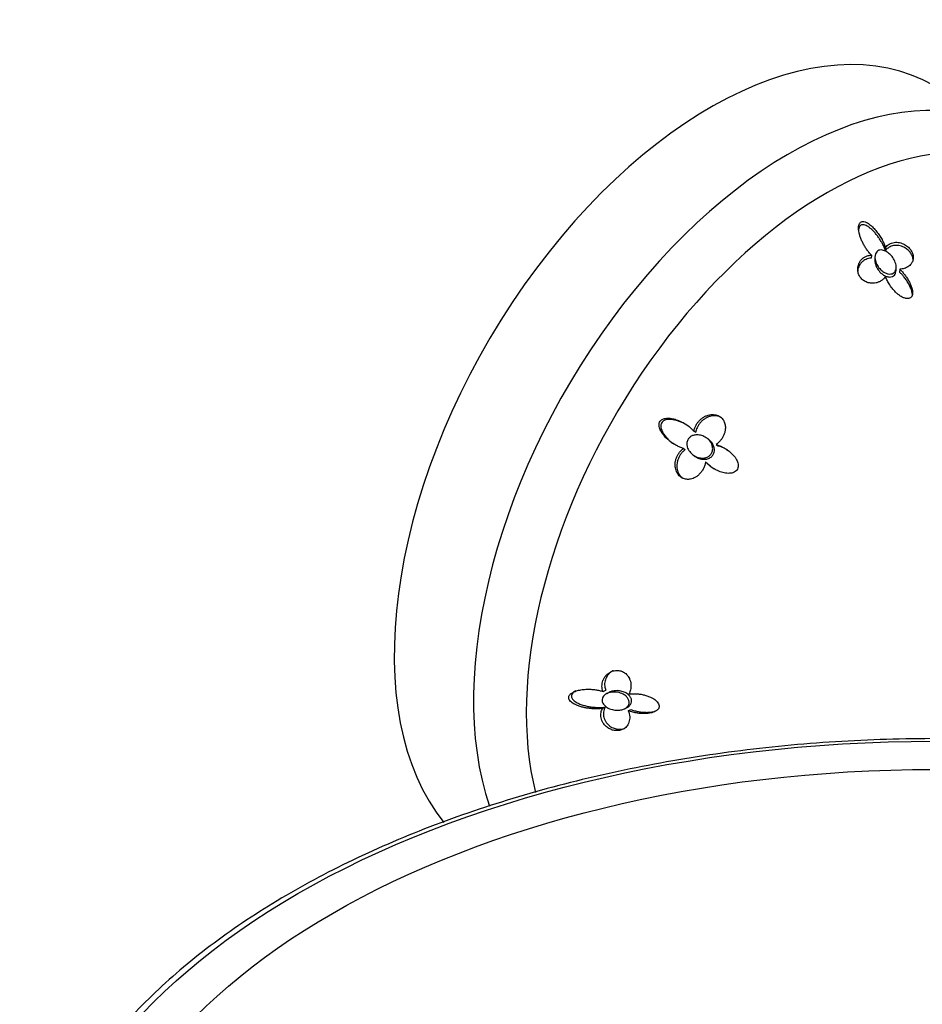
# Model space of a CAD drawing. Units: inches. Extents: x -548 to -30, y -10 to 320.
# Drawn here: x -250 to -187, y 91 to 159 of the extents above; entities that cross this region are included whole.
import ezdxf

# ---------------------------------------------------------------- set-up
doc = ezdxf.new("R2010")
doc.units = ezdxf.units.IN
for name, color, linetype in [('033027', 7, 'Continuous'), ('405006', 7, 'Continuous'), ('Default', 7, 'Continuous')]:
    doc.layers.add(name, color=color, linetype=linetype)

# ---------------------------------------------------------------- blocks, each defined once
blk = doc.blocks.new('SE3')
at = {"layer": '033027', "color": 7, "linetype": 'Continuous', "ltscale": 25.4}
for major_axis in [(-62.448, 0), (59.072, 0)]:
    blk.add_ellipse((-186.627, 72.756), major_axis=major_axis, ratio=0.57735, dxfattribs=at)
blk.add_open_spline([(-131.857, 53.199), (-131.283, 53.784), (-130.255, 54.84), (-128.734, 56.685), (-127.366, 58.604), (-126.177, 60.58), (-125.183, 62.588), (-124.383, 64.627), (-123.781, 66.687), (-123.377, 68.762), (-123.173, 70.845), (-123.168, 72.93), (-123.362, 75.009), (-123.753, 77.078), (-124.342, 79.13), (-125.125, 81.16), (-126.102, 83.16), (-127.269, 85.126), (-128.623, 87.051), (-130.16, 88.928), (-131.876, 90.751), (-133.765, 92.515), (-135.821, 94.214), (-138.036, 95.841), (-140.404, 97.393), (-142.917, 98.863), (-145.567, 100.248), (-148.344, 101.544), (-151.241, 102.746), (-154.249, 103.851), (-157.357, 104.856), (-160.555, 105.757), (-163.835, 106.553), (-167.186, 107.241), (-170.597, 107.818), (-174.058, 108.283), (-177.558, 108.635), (-181.086, 108.873), (-184.631, 108.995), (-188.183, 109.003), (-191.729, 108.894), (-195.26, 108.671), (-198.764, 108.333), (-202.23, 107.882), (-205.647, 107.318), (-209.006, 106.644), (-212.295, 105.862), (-215.504, 104.974), (-218.624, 103.982), (-221.644, 102.889), (-224.555, 101.699), (-227.349, 100.414), (-230.015, 99.04), (-232.547, 97.579), (-234.935, 96.036), (-237.172, 94.416), (-239.251, 92.723), (-241.164, 90.962), (-242.906, 89.14), (-244.47, 87.261), (-245.85, 85.333), (-247.043, 83.361), (-248.044, 81.353), (-248.849, 79.316), (-249.458, 77.256), (-249.867, 75.181), (-250.078, 73.098), (-250.089, 71.014), (-249.901, 68.934), (-249.515, 66.864), (-248.933, 64.812), (-248.155, 62.782), (-247.185, 60.78), (-246.024, 58.814), (-244.673, 56.885), (-243.148, 55.018), (-241.55, 53.299), (-240.509, 52.342), (-239.975, 51.854)], degree=3, knots=[0, 0, 0, 0, 0.011711, 0.024985, 0.038242, 0.051477, 0.064685, 0.077863, 0.091007, 0.104121, 0.117209, 0.13028, 0.143346, 0.156414, 0.169496, 0.1826, 0.195734, 0.208899, 0.222093, 0.235315, 0.248559, 0.26182, 0.275093, 0.288374, 0.301659, 0.314947, 0.328234, 0.34152, 0.354803, 0.368084, 0.381362, 0.394637, 0.40791, 0.42118, 0.434448, 0.447715, 0.46098, 0.474244, 0.487507, 0.50077, 0.514033, 0.527297, 0.540561, 0.553827, 0.567094, 0.580362, 0.593634, 0.606907, 0.620184, 0.633464, 0.646747, 0.660034, 0.673324, 0.686618, 0.699913, 0.71321, 0.726506, 0.739799, 0.753084, 0.766358, 0.779616, 0.792852, 0.806061, 0.819239, 0.832385, 0.845499, 0.858588, 0.871659, 0.884725, 0.897793, 0.910874, 0.923978, 0.937111, 0.950275, 0.963468, 0.976689, 0.989932, 1, 1, 1, 1], dxfattribs=at)
at = {"layer": '405006', "color": 7, "linetype": 'Continuous', "ltscale": 25.4}
for p, q in [((-190.017, 143.07), (-190.026, 142.856)), ((-191.001, 142.541), (-191.01, 142.326)), ((-190.755, 142.434), (-190.764, 142.218)), ((-189.293, 141.471), (-189.284, 141.682)), ((-189.039, 141.567), (-189.047, 141.359)), ((-203.313, 130.335), (-203.191, 130.25)), ((-202.336, 129.784), (-202.455, 129.867)), ((-204.036, 129.133), (-203.914, 129.049)), ((-201.774, 129.391), (-201.656, 129.31)), ((-203.345, 128.658), (-203.225, 128.575)), ((-202.505, 128.198), (-202.387, 128.117)), ((-209.617, 112.262), (-209.436, 112.357)), ((-209.187, 112.206), (-209.366, 112.112)), ((-209.651, 111.09), (-209.47, 111.184)), ((-208.113, 111.074), (-207.939, 111.165)), ((-207.871, 110.92), (-207.696, 111.011))]:
    blk.add_line(p, q, dxfattribs=at)
for centre, major_axis, start_param, end_param in [((-202.183, 127.462), (-15.5, -26.847), 3.141593, 6.066224), ((-196.683, 124.286), (15.5, 26.847), 0, 2.676425), ((-194.12, 122.807), (-14.722, -25.499), 2.379886, 5.745198)]:
    blk.add_ellipse(centre, major_axis=major_axis, ratio=0.57735, start_param=start_param, end_param=end_param, dxfattribs=at)
for points, knots in [([(-191.001, 142.541), (-191.063, 142.603), (-191.121, 142.669), (-191.177, 142.737), (-191.233, 142.804), (-191.286, 142.875), (-191.336, 142.946), (-191.386, 143.018), (-191.433, 143.092), (-191.478, 143.167), (-191.523, 143.242), (-191.564, 143.319), (-191.603, 143.396), (-191.642, 143.474), (-191.678, 143.553), (-191.711, 143.633), (-191.743, 143.712), (-191.773, 143.793), (-191.798, 143.875), (-191.823, 143.956), (-191.845, 144.039), (-191.861, 144.121), (-191.873, 144.183), (-191.883, 144.246), (-191.888, 144.308), (-191.896, 144.407), (-191.895, 144.505), (-191.876, 144.596), (-191.866, 144.645), (-191.849, 144.693), (-191.826, 144.734), (-191.806, 144.768), (-191.781, 144.799), (-191.75, 144.822), (-191.72, 144.845), (-191.683, 144.861), (-191.644, 144.868), (-191.609, 144.875), (-191.572, 144.875), (-191.534, 144.87), (-191.474, 144.861), (-191.412, 144.84), (-191.352, 144.812), (-191.301, 144.788), (-191.251, 144.758), (-191.202, 144.725), (-191.154, 144.693), (-191.107, 144.657), (-191.061, 144.619), (-190.975, 144.547), (-190.893, 144.467), (-190.815, 144.383), (-190.738, 144.299), (-190.665, 144.211), (-190.595, 144.12), (-190.526, 144.029), (-190.46, 143.935), (-190.399, 143.839), (-190.337, 143.742), (-190.28, 143.644), (-190.227, 143.544), (-190.186, 143.467), (-190.148, 143.389), (-190.113, 143.31), (-190.078, 143.231), (-190.045, 143.151), (-190.017, 143.07)], [0, 0, 0, 0, 0.048488, 0.048488, 0.048488, 0.096943, 0.096943, 0.096943, 0.145384, 0.145384, 0.145384, 0.193821, 0.193821, 0.193821, 0.242264, 0.242264, 0.242264, 0.290725, 0.290725, 0.290725, 0.33923, 0.33923, 0.33923, 0.376098, 0.376098, 0.376098, 0.434676, 0.434676, 0.434676, 0.466497, 0.466497, 0.466497, 0.493022, 0.493022, 0.493022, 0.519748, 0.519748, 0.519748, 0.543864, 0.543864, 0.543864, 0.583008, 0.583008, 0.583008, 0.616523, 0.616523, 0.616523, 0.649927, 0.649927, 0.649927, 0.713249, 0.713249, 0.713249, 0.776397, 0.776397, 0.776397, 0.839491, 0.839491, 0.839491, 0.902578, 0.902578, 0.902578, 0.951055, 0.951055, 0.951055, 1, 1, 1, 1]), ([(-190.026, 142.856), (-190.054, 142.935), (-190.086, 143.015), (-190.121, 143.093), (-190.156, 143.171), (-190.194, 143.249), (-190.235, 143.326), (-190.275, 143.402), (-190.319, 143.478), (-190.365, 143.552), (-190.411, 143.627), (-190.459, 143.7), (-190.51, 143.771), (-190.56, 143.843), (-190.613, 143.913), (-190.668, 143.981), (-190.723, 144.05), (-190.781, 144.116), (-190.841, 144.179), (-190.901, 144.243), (-190.964, 144.304), (-191.029, 144.361), (-191.077, 144.402), (-191.126, 144.442), (-191.177, 144.478), (-191.256, 144.534), (-191.341, 144.584), (-191.428, 144.615), (-191.476, 144.633), (-191.526, 144.645), (-191.574, 144.648), (-191.614, 144.65), (-191.654, 144.645), (-191.69, 144.633), (-191.726, 144.621), (-191.759, 144.6), (-191.786, 144.573), (-191.811, 144.549), (-191.831, 144.518), (-191.847, 144.485), (-191.874, 144.43), (-191.889, 144.367), (-191.896, 144.302), (-191.899, 144.28), (-191.9, 144.258), (-191.901, 144.236)], [0, 0, 0, 0, 0.0486152, 0.0486152, 0.0486152, 0.0972006, 0.0972006, 0.0972006, 0.1457731, 0.1457731, 0.1457731, 0.1943432, 0.1943432, 0.1943432, 0.2429203, 0.2429203, 0.2429203, 0.2915187, 0.2915187, 0.2915187, 0.3401686, 0.3401686, 0.3401686, 0.375769, 0.375769, 0.375769, 0.4320939, 0.4320939, 0.4320939, 0.4633265, 0.4633265, 0.4633265, 0.4895197, 0.4895197, 0.4895197, 0.5158701, 0.5158701, 0.5158701, 0.5402147, 0.5402147, 0.5402147, 0.5807445, 0.5807445, 0.5807445, 0.594447, 0.594447, 0.594447, 0.594447]), ([(-190.756, 142.406), (-190.756, 142.483), (-190.745, 142.558), (-190.721, 142.625), (-190.701, 142.682), (-190.671, 142.734), (-190.632, 142.777), (-190.593, 142.82), (-190.544, 142.853), (-190.49, 142.874), (-190.441, 142.892), (-190.386, 142.901), (-190.33, 142.9), (-190.272, 142.9), (-190.212, 142.889), (-190.153, 142.871), (-190.068, 142.844), (-189.984, 142.802), (-189.905, 142.75), (-189.807, 142.684), (-189.714, 142.601), (-189.634, 142.511), (-189.552, 142.419), (-189.481, 142.316), (-189.424, 142.21), (-189.363, 142.094), (-189.318, 141.971), (-189.297, 141.85), (-189.282, 141.766), (-189.28, 141.68), (-189.292, 141.602), (-189.303, 141.536), (-189.324, 141.474), (-189.357, 141.421), (-189.39, 141.367), (-189.435, 141.322), (-189.49, 141.289), (-189.538, 141.261), (-189.594, 141.242), (-189.654, 141.234), (-189.712, 141.226), (-189.775, 141.228), (-189.837, 141.24), (-189.905, 141.252), (-189.974, 141.275), (-190.039, 141.306), (-190.116, 141.342), (-190.19, 141.389), (-190.258, 141.444), (-190.339, 141.509), (-190.413, 141.585), (-190.477, 141.667), (-190.553, 141.763), (-190.616, 141.87), (-190.663, 141.98), (-190.713, 142.1), (-190.746, 142.226), (-190.754, 142.347), (-190.755, 142.367), (-190.756, 142.387), (-190.756, 142.406)], [0, 0, 0, 0, 0.048017, 0.048017, 0.048017, 0.088635, 0.088635, 0.088635, 0.129547, 0.129547, 0.129547, 0.166172, 0.166172, 0.166172, 0.203948, 0.203948, 0.203948, 0.258354, 0.258354, 0.258354, 0.326923, 0.326923, 0.326923, 0.396193, 0.396193, 0.396193, 0.471817, 0.471817, 0.471817, 0.52497, 0.52497, 0.52497, 0.569554, 0.569554, 0.569554, 0.614475, 0.614475, 0.614475, 0.654363, 0.654363, 0.654363, 0.69329, 0.69329, 0.69329, 0.735575, 0.735575, 0.735575, 0.784656, 0.784656, 0.784656, 0.843329, 0.843329, 0.843329, 0.912491, 0.912491, 0.912491, 0.987908, 0.987908, 0.987908, 1, 1, 1, 1]), ([(-188.107, 142.136), (-188.105, 142.196), (-188.11, 142.259), (-188.123, 142.321), (-188.131, 142.366), (-188.144, 142.41), (-188.16, 142.454), (-188.19, 142.533), (-188.231, 142.612), (-188.282, 142.685), (-188.332, 142.758), (-188.393, 142.826), (-188.458, 142.885), (-188.53, 142.951), (-188.609, 143.007), (-188.689, 143.053), (-188.736, 143.08), (-188.784, 143.103), (-188.832, 143.123), (-188.894, 143.149), (-188.956, 143.169), (-189.018, 143.184), (-189.08, 143.199), (-189.142, 143.209), (-189.202, 143.214), (-189.263, 143.218), (-189.323, 143.218), (-189.381, 143.212), (-189.44, 143.207), (-189.497, 143.197), (-189.551, 143.182), (-189.606, 143.167), (-189.659, 143.147), (-189.709, 143.122), (-189.759, 143.098), (-189.807, 143.069), (-189.851, 143.035), (-189.918, 142.985), (-189.977, 142.925), (-190.026, 142.856)], [0.365036, 0.365036, 0.365036, 0.365036, 0.4106731, 0.4106731, 0.4106731, 0.4422608, 0.4422608, 0.4422608, 0.4993188, 0.4993188, 0.4993188, 0.5566736, 0.5566736, 0.5566736, 0.6192685, 0.6192685, 0.6192685, 0.6553604, 0.6553604, 0.6553604, 0.7013449, 0.7013449, 0.7013449, 0.7472893, 0.7472893, 0.7472893, 0.793211, 0.793211, 0.793211, 0.8391223, 0.8391223, 0.8391223, 0.8850328, 0.8850328, 0.8850328, 0.9309508, 0.9309508, 0.9309508, 1, 1, 1, 1]), ([(-190.017, 143.07), (-189.983, 143.118), (-189.944, 143.162), (-189.902, 143.201), (-189.859, 143.24), (-189.813, 143.274), (-189.763, 143.304), (-189.713, 143.333), (-189.66, 143.358), (-189.605, 143.377), (-189.55, 143.397), (-189.492, 143.411), (-189.433, 143.42), (-189.373, 143.429), (-189.312, 143.433), (-189.25, 143.431), (-189.187, 143.43), (-189.124, 143.422), (-189.06, 143.41), (-188.998, 143.397), (-188.936, 143.38), (-188.874, 143.357), (-188.818, 143.336), (-188.762, 143.311), (-188.707, 143.281), (-188.658, 143.255), (-188.609, 143.224), (-188.562, 143.19), (-188.476, 143.127), (-188.394, 143.05), (-188.325, 142.966), (-188.292, 142.925), (-188.262, 142.883), (-188.236, 142.839), (-188.19, 142.763), (-188.154, 142.682), (-188.131, 142.602), (-188.108, 142.522), (-188.098, 142.441), (-188.098, 142.365), (-188.099, 142.284), (-188.113, 142.207), (-188.137, 142.136), (-188.151, 142.095), (-188.169, 142.056), (-188.19, 142.019), (-188.218, 141.969), (-188.251, 141.922), (-188.289, 141.88), (-188.327, 141.838), (-188.369, 141.8), (-188.415, 141.766), (-188.461, 141.732), (-188.511, 141.702), (-188.563, 141.676), (-188.616, 141.651), (-188.671, 141.629), (-188.729, 141.612), (-188.826, 141.584), (-188.931, 141.568), (-189.039, 141.567)], [0, 0, 0, 0, 0.047658, 0.047658, 0.047658, 0.095288, 0.095288, 0.095288, 0.142903, 0.142903, 0.142903, 0.190513, 0.190513, 0.190513, 0.238129, 0.238129, 0.238129, 0.285762, 0.285762, 0.285762, 0.331646, 0.331646, 0.331646, 0.37358, 0.37358, 0.37358, 0.411562, 0.411562, 0.411562, 0.48201, 0.48201, 0.48201, 0.515021, 0.515021, 0.515021, 0.572574, 0.572574, 0.572574, 0.629991, 0.629991, 0.629991, 0.690799, 0.690799, 0.690799, 0.726091, 0.726091, 0.726091, 0.774369, 0.774369, 0.774369, 0.822585, 0.822585, 0.822585, 0.870767, 0.870767, 0.870767, 0.918939, 0.918939, 0.918939, 1, 1, 1, 1]), ([(-191.01, 142.326), (-191.074, 142.325), (-191.138, 142.317), (-191.199, 142.303), (-191.26, 142.29), (-191.32, 142.271), (-191.376, 142.247), (-191.433, 142.223), (-191.487, 142.193), (-191.537, 142.159), (-191.587, 142.125), (-191.635, 142.086), (-191.678, 142.043), (-191.721, 142), (-191.76, 141.952), (-191.795, 141.901), (-191.829, 141.85), (-191.859, 141.794), (-191.884, 141.736), (-191.906, 141.682), (-191.925, 141.625), (-191.938, 141.566), (-191.95, 141.511), (-191.957, 141.455), (-191.96, 141.397), (-191.96, 141.396), (-191.96, 141.395), (-191.96, 141.394)], [0, 0, 0, 0, 0.0477129, 0.0477129, 0.0477129, 0.0954027, 0.0954027, 0.0954027, 0.1430812, 0.1430812, 0.1430812, 0.1907585, 0.1907585, 0.1907585, 0.238445, 0.238445, 0.238445, 0.2858271, 0.2858271, 0.2858271, 0.3300601, 0.3300601, 0.3300601, 0.3707346, 0.3707346, 0.3707346, 0.3714025, 0.3714025, 0.3714025, 0.3714025]), ([(-190.027, 141.048), (-190.063, 140.993), (-190.105, 140.943), (-190.152, 140.897), (-190.198, 140.851), (-190.25, 140.81), (-190.305, 140.773), (-190.361, 140.736), (-190.42, 140.705), (-190.482, 140.678), (-190.545, 140.652), (-190.611, 140.63), (-190.679, 140.615), (-190.744, 140.6), (-190.81, 140.591), (-190.879, 140.588), (-190.939, 140.585), (-191.001, 140.587), (-191.063, 140.595), (-191.118, 140.601), (-191.174, 140.612), (-191.228, 140.627), (-191.278, 140.641), (-191.327, 140.659), (-191.374, 140.68), (-191.418, 140.7), (-191.461, 140.723), (-191.502, 140.749), (-191.581, 140.799), (-191.654, 140.861), (-191.716, 140.932), (-191.776, 141.002), (-191.827, 141.082), (-191.865, 141.164), (-191.902, 141.247), (-191.928, 141.334), (-191.941, 141.42), (-191.955, 141.516), (-191.955, 141.612), (-191.943, 141.702), (-191.936, 141.755), (-191.924, 141.806), (-191.91, 141.855), (-191.895, 141.904), (-191.876, 141.952), (-191.854, 141.997), (-191.826, 142.055), (-191.793, 142.109), (-191.755, 142.159), (-191.717, 142.209), (-191.674, 142.256), (-191.628, 142.297), (-191.582, 142.338), (-191.531, 142.375), (-191.478, 142.406), (-191.424, 142.438), (-191.368, 142.464), (-191.308, 142.485), (-191.212, 142.519), (-191.108, 142.538), (-191.001, 142.541)], [0, 0, 0, 0, 0.052089, 0.052089, 0.052089, 0.104139, 0.104139, 0.104139, 0.156179, 0.156179, 0.156179, 0.208238, 0.208238, 0.208238, 0.257262, 0.257262, 0.257262, 0.300621, 0.300621, 0.300621, 0.338966, 0.338966, 0.338966, 0.373309, 0.373309, 0.373309, 0.404765, 0.404765, 0.404765, 0.465337, 0.465337, 0.465337, 0.52502, 0.52502, 0.52502, 0.584608, 0.584608, 0.584608, 0.650813, 0.650813, 0.650813, 0.688746, 0.688746, 0.688746, 0.726658, 0.726658, 0.726658, 0.775198, 0.775198, 0.775198, 0.823715, 0.823715, 0.823715, 0.872224, 0.872224, 0.872224, 0.920736, 0.920736, 0.920736, 1, 1, 1, 1]), ([(-190.764, 142.22), (-190.765, 142.197), (-190.765, 142.174), (-190.764, 142.152), (-190.759, 142.046), (-190.735, 141.937), (-190.696, 141.832), (-190.657, 141.725), (-190.602, 141.62), (-190.535, 141.524), (-190.46, 141.416), (-190.368, 141.315), (-190.264, 141.234), (-190.249, 141.221), (-190.233, 141.209), (-190.216, 141.197)], [0.7672919, 0.7672919, 0.7672919, 0.7672919, 0.7815742, 0.7815742, 0.7815742, 0.8472642, 0.8472642, 0.8472642, 0.9137513, 0.9137513, 0.9137513, 0.9887007, 0.9887007, 0.9887007, 1, 1, 1, 1]), ([(-190.216, 141.197), (-190.139, 141.142), (-190.055, 141.097), (-189.97, 141.066), (-189.898, 141.04), (-189.823, 141.025), (-189.752, 141.022), (-189.681, 141.02), (-189.611, 141.031), (-189.551, 141.056), (-189.497, 141.078), (-189.449, 141.111), (-189.412, 141.152), (-189.375, 141.192), (-189.346, 141.241), (-189.327, 141.293), (-189.306, 141.348), (-189.295, 141.408), (-189.293, 141.471)], [0, 0, 0, 0, 0.0539803, 0.0539803, 0.0539803, 0.0994941, 0.0994941, 0.0994941, 0.1453728, 0.1453728, 0.1453728, 0.185801, 0.185801, 0.185801, 0.2248529, 0.2248529, 0.2248529, 0.2655245, 0.2655245, 0.2655245, 0.2655245]), ([(-189.039, 141.567), (-188.974, 141.505), (-188.912, 141.44), (-188.853, 141.373), (-188.793, 141.307), (-188.737, 141.237), (-188.683, 141.167), (-188.629, 141.096), (-188.578, 141.023), (-188.53, 140.95), (-188.482, 140.876), (-188.437, 140.8), (-188.396, 140.724), (-188.354, 140.648), (-188.317, 140.571), (-188.283, 140.492), (-188.25, 140.414), (-188.221, 140.335), (-188.198, 140.256), (-188.182, 140.198), (-188.168, 140.14), (-188.159, 140.083), (-188.144, 139.99), (-188.141, 139.897), (-188.156, 139.813), (-188.166, 139.761), (-188.183, 139.712), (-188.209, 139.67), (-188.231, 139.634), (-188.26, 139.603), (-188.295, 139.579), (-188.331, 139.556), (-188.373, 139.539), (-188.418, 139.531), (-188.461, 139.524), (-188.508, 139.523), (-188.554, 139.528), (-188.627, 139.537), (-188.703, 139.559), (-188.775, 139.589), (-188.833, 139.613), (-188.89, 139.642), (-188.944, 139.675), (-188.999, 139.708), (-189.052, 139.744), (-189.104, 139.782), (-189.155, 139.821), (-189.205, 139.862), (-189.253, 139.905), (-189.346, 139.988), (-189.432, 140.079), (-189.512, 140.173), (-189.593, 140.268), (-189.667, 140.367), (-189.734, 140.47), (-189.794, 140.561), (-189.848, 140.655), (-189.897, 140.75), (-189.947, 140.848), (-189.99, 140.947), (-190.027, 141.048)], [0, 0, 0, 0, 0.053291, 0.053291, 0.053291, 0.106549, 0.106549, 0.106549, 0.159798, 0.159798, 0.159798, 0.213055, 0.213055, 0.213055, 0.266341, 0.266341, 0.266341, 0.319693, 0.319693, 0.319693, 0.358863, 0.358863, 0.358863, 0.422267, 0.422267, 0.422267, 0.460507, 0.460507, 0.460507, 0.492828, 0.492828, 0.492828, 0.52529, 0.52529, 0.52529, 0.555949, 0.555949, 0.555949, 0.604344, 0.604344, 0.604344, 0.642745, 0.642745, 0.642745, 0.681037, 0.681037, 0.681037, 0.719277, 0.719277, 0.719277, 0.79346, 0.79346, 0.79346, 0.867519, 0.867519, 0.867519, 0.933177, 0.933177, 0.933177, 1, 1, 1, 1]), ([(-188.155, 139.701), (-188.153, 139.744), (-188.155, 139.789), (-188.16, 139.834), (-188.166, 139.886), (-188.176, 139.939), (-188.189, 139.991), (-188.211, 140.08), (-188.241, 140.169), (-188.277, 140.257), (-188.313, 140.345), (-188.355, 140.432), (-188.402, 140.517), (-188.448, 140.603), (-188.499, 140.687), (-188.554, 140.77), (-188.609, 140.852), (-188.668, 140.933), (-188.73, 141.011), (-188.778, 141.072), (-188.829, 141.132), (-188.881, 141.19), (-188.935, 141.249), (-188.99, 141.305), (-189.047, 141.359)], [0.6000297, 0.6000297, 0.6000297, 0.6000297, 0.6310064, 0.6310064, 0.6310064, 0.6665495, 0.6665495, 0.6665495, 0.7266325, 0.7266325, 0.7266325, 0.7865663, 0.7865663, 0.7865663, 0.8464438, 0.8464438, 0.8464438, 0.9063059, 0.9063059, 0.9063059, 0.952932, 0.952932, 0.952932, 1, 1, 1, 1]), ([(-204.036, 129.133), (-204.12, 129.158), (-204.203, 129.187), (-204.283, 129.221), (-204.364, 129.254), (-204.444, 129.292), (-204.521, 129.332), (-204.599, 129.373), (-204.674, 129.417), (-204.748, 129.465), (-204.821, 129.512), (-204.893, 129.562), (-204.962, 129.615), (-205.032, 129.668), (-205.099, 129.725), (-205.163, 129.784), (-205.228, 129.843), (-205.29, 129.905), (-205.348, 129.97), (-205.406, 130.035), (-205.461, 130.104), (-205.511, 130.175), (-205.549, 130.23), (-205.584, 130.287), (-205.616, 130.345), (-205.665, 130.438), (-205.705, 130.538), (-205.725, 130.641), (-205.735, 130.697), (-205.74, 130.756), (-205.735, 130.813), (-205.73, 130.861), (-205.719, 130.909), (-205.699, 130.952), (-205.679, 130.996), (-205.651, 131.037), (-205.617, 131.071), (-205.586, 131.102), (-205.55, 131.128), (-205.512, 131.148), (-205.45, 131.182), (-205.381, 131.203), (-205.312, 131.215), (-205.253, 131.226), (-205.192, 131.231), (-205.132, 131.231), (-205.072, 131.231), (-205.012, 131.227), (-204.952, 131.22), (-204.839, 131.207), (-204.727, 131.182), (-204.618, 131.149), (-204.509, 131.117), (-204.402, 131.077), (-204.297, 131.031), (-204.193, 130.985), (-204.092, 130.933), (-203.993, 130.876), (-203.894, 130.818), (-203.799, 130.756), (-203.707, 130.688), (-203.637, 130.636), (-203.568, 130.58), (-203.503, 130.522), (-203.436, 130.463), (-203.373, 130.401), (-203.313, 130.335)], [0, 0, 0, 0, 0.048488, 0.048488, 0.048488, 0.096943, 0.096943, 0.096943, 0.145384, 0.145384, 0.145384, 0.193821, 0.193821, 0.193821, 0.242264, 0.242264, 0.242264, 0.290725, 0.290725, 0.290725, 0.33923, 0.33923, 0.33923, 0.376098, 0.376098, 0.376098, 0.434676, 0.434676, 0.434676, 0.466497, 0.466497, 0.466497, 0.493022, 0.493022, 0.493022, 0.519748, 0.519748, 0.519748, 0.543864, 0.543864, 0.543864, 0.583008, 0.583008, 0.583008, 0.616523, 0.616523, 0.616523, 0.649927, 0.649927, 0.649927, 0.713249, 0.713249, 0.713249, 0.776397, 0.776397, 0.776397, 0.839491, 0.839491, 0.839491, 0.902578, 0.902578, 0.902578, 0.951055, 0.951055, 0.951055, 1, 1, 1, 1]), ([(-203.313, 130.335), (-203.3, 130.408), (-203.281, 130.481), (-203.255, 130.551), (-203.23, 130.621), (-203.199, 130.69), (-203.164, 130.755), (-203.128, 130.82), (-203.087, 130.883), (-203.041, 130.942), (-202.996, 131.001), (-202.946, 131.056), (-202.892, 131.107), (-202.839, 131.159), (-202.781, 131.206), (-202.72, 131.248), (-202.659, 131.29), (-202.594, 131.328), (-202.527, 131.36), (-202.463, 131.39), (-202.396, 131.416), (-202.327, 131.435), (-202.264, 131.453), (-202.2, 131.466), (-202.135, 131.473), (-202.076, 131.48), (-202.016, 131.482), (-201.957, 131.478), (-201.849, 131.472), (-201.739, 131.448), (-201.639, 131.405), (-201.591, 131.384), (-201.546, 131.36), (-201.503, 131.331), (-201.428, 131.281), (-201.362, 131.217), (-201.308, 131.146), (-201.255, 131.074), (-201.213, 130.993), (-201.184, 130.908), (-201.153, 130.819), (-201.137, 130.724), (-201.132, 130.629), (-201.13, 130.574), (-201.132, 130.519), (-201.137, 130.464), (-201.144, 130.389), (-201.159, 130.314), (-201.179, 130.242), (-201.199, 130.169), (-201.224, 130.098), (-201.255, 130.029), (-201.286, 129.96), (-201.322, 129.894), (-201.362, 129.83), (-201.403, 129.767), (-201.447, 129.706), (-201.496, 129.648), (-201.578, 129.552), (-201.672, 129.465), (-201.774, 129.391)], [0, 0, 0, 0, 0.047658, 0.047658, 0.047658, 0.095288, 0.095288, 0.095288, 0.142903, 0.142903, 0.142903, 0.190513, 0.190513, 0.190513, 0.238129, 0.238129, 0.238129, 0.285762, 0.285762, 0.285762, 0.331646, 0.331646, 0.331646, 0.37358, 0.37358, 0.37358, 0.411562, 0.411562, 0.411562, 0.48201, 0.48201, 0.48201, 0.515021, 0.515021, 0.515021, 0.572574, 0.572574, 0.572574, 0.629991, 0.629991, 0.629991, 0.690799, 0.690799, 0.690799, 0.726091, 0.726091, 0.726091, 0.774369, 0.774369, 0.774369, 0.822585, 0.822585, 0.822585, 0.870767, 0.870767, 0.870767, 0.918939, 0.918939, 0.918939, 1, 1, 1, 1]), ([(-201.376, 131.243), (-201.397, 131.257), (-201.418, 131.271), (-201.441, 131.283), (-201.518, 131.327), (-201.604, 131.358), (-201.691, 131.376), (-201.786, 131.395), (-201.885, 131.4), (-201.981, 131.392), (-202.038, 131.387), (-202.093, 131.379), (-202.148, 131.366), (-202.218, 131.349), (-202.286, 131.327), (-202.352, 131.299), (-202.418, 131.271), (-202.481, 131.238), (-202.542, 131.2), (-202.603, 131.162), (-202.66, 131.119), (-202.715, 131.073), (-202.769, 131.026), (-202.82, 130.975), (-202.867, 130.921), (-202.913, 130.867), (-202.956, 130.809), (-202.995, 130.748), (-203.033, 130.688), (-203.067, 130.624), (-203.096, 130.559), (-203.14, 130.46), (-203.172, 130.356), (-203.191, 130.25)], [0.4829465, 0.4829465, 0.4829465, 0.4829465, 0.4993188, 0.4993188, 0.4993188, 0.5566736, 0.5566736, 0.5566736, 0.6192685, 0.6192685, 0.6192685, 0.6553604, 0.6553604, 0.6553604, 0.7013449, 0.7013449, 0.7013449, 0.7472893, 0.7472893, 0.7472893, 0.793211, 0.793211, 0.793211, 0.8391223, 0.8391223, 0.8391223, 0.8850328, 0.8850328, 0.8850328, 0.9309508, 0.9309508, 0.9309508, 1, 1, 1, 1]), ([(-203.661, 130.658), (-203.707, 130.689), (-203.753, 130.719), (-203.8, 130.748), (-203.874, 130.794), (-203.95, 130.837), (-204.028, 130.876), (-204.106, 130.916), (-204.186, 130.952), (-204.267, 130.984), (-204.348, 131.016), (-204.431, 131.045), (-204.515, 131.069), (-204.599, 131.093), (-204.685, 131.112), (-204.771, 131.125), (-204.834, 131.134), (-204.898, 131.141), (-204.962, 131.142), (-205.062, 131.145), (-205.164, 131.137), (-205.261, 131.109), (-205.314, 131.094), (-205.367, 131.072), (-205.414, 131.041), (-205.454, 131.016), (-205.49, 130.984), (-205.52, 130.948), (-205.549, 130.911), (-205.572, 130.867), (-205.587, 130.822), (-205.6, 130.78), (-205.607, 130.736), (-205.608, 130.692), (-205.611, 130.619), (-205.599, 130.546), (-205.579, 130.476), (-205.561, 130.415), (-205.537, 130.356), (-205.51, 130.299), (-205.468, 130.214), (-205.417, 130.132), (-205.361, 130.055), (-205.305, 129.978), (-205.244, 129.905), (-205.178, 129.835), (-205.113, 129.766), (-205.044, 129.7), (-204.972, 129.638), (-204.9, 129.576), (-204.825, 129.517), (-204.747, 129.462), (-204.737, 129.455), (-204.727, 129.447), (-204.716, 129.44)], [0.1152198, 0.1152198, 0.1152198, 0.1152198, 0.1457731, 0.1457731, 0.1457731, 0.1943432, 0.1943432, 0.1943432, 0.2429203, 0.2429203, 0.2429203, 0.2915187, 0.2915187, 0.2915187, 0.3401686, 0.3401686, 0.3401686, 0.375769, 0.375769, 0.375769, 0.4320939, 0.4320939, 0.4320939, 0.4633265, 0.4633265, 0.4633265, 0.4895197, 0.4895197, 0.4895197, 0.5158701, 0.5158701, 0.5158701, 0.5402147, 0.5402147, 0.5402147, 0.5807445, 0.5807445, 0.5807445, 0.6157791, 0.6157791, 0.6157791, 0.6688437, 0.6688437, 0.6688437, 0.7217265, 0.7217265, 0.7217265, 0.7745471, 0.7745471, 0.7745471, 0.8273443, 0.8273443, 0.8273443, 0.8343239, 0.8343239, 0.8343239, 0.8343239]), ([(-203.608, 128.907), (-203.685, 129.008), (-203.746, 129.125), (-203.779, 129.248), (-203.799, 129.326), (-203.809, 129.407), (-203.804, 129.487), (-203.799, 129.567), (-203.778, 129.648), (-203.743, 129.72), (-203.712, 129.782), (-203.67, 129.839), (-203.62, 129.886), (-203.573, 129.93), (-203.518, 129.967), (-203.46, 129.996), (-203.396, 130.027), (-203.326, 130.048), (-203.255, 130.061), (-203.15, 130.079), (-203.041, 130.078), (-202.936, 130.061), (-202.829, 130.044), (-202.723, 130.011), (-202.625, 129.964), (-202.509, 129.91), (-202.399, 129.835), (-202.307, 129.745), (-202.212, 129.653), (-202.132, 129.542), (-202.08, 129.42), (-202.046, 129.34), (-202.023, 129.253), (-202.016, 129.166), (-202.009, 129.079), (-202.019, 128.988), (-202.046, 128.905), (-202.07, 128.833), (-202.107, 128.765), (-202.155, 128.707), (-202.199, 128.653), (-202.252, 128.607), (-202.31, 128.57), (-202.371, 128.532), (-202.438, 128.503), (-202.508, 128.485), (-202.585, 128.464), (-202.667, 128.455), (-202.748, 128.457), (-202.844, 128.459), (-202.939, 128.475), (-203.031, 128.504), (-203.139, 128.538), (-203.244, 128.589), (-203.338, 128.653), (-203.44, 128.723), (-203.533, 128.809), (-203.608, 128.907)], [0, 0, 0, 0, 0.072345, 0.072345, 0.072345, 0.117342, 0.117342, 0.117342, 0.162858, 0.162858, 0.162858, 0.201572, 0.201572, 0.201572, 0.238029, 0.238029, 0.238029, 0.278298, 0.278298, 0.278298, 0.338585, 0.338585, 0.338585, 0.399708, 0.399708, 0.399708, 0.472616, 0.472616, 0.472616, 0.54749, 0.54749, 0.54749, 0.596588, 0.596588, 0.596588, 0.646197, 0.646197, 0.646197, 0.688662, 0.688662, 0.688662, 0.727402, 0.727402, 0.727402, 0.767506, 0.767506, 0.767506, 0.812767, 0.812767, 0.812767, 0.866343, 0.866343, 0.866343, 0.930345, 0.930345, 0.930345, 1, 1, 1, 1]), ([(-202.505, 128.198), (-202.517, 128.118), (-202.536, 128.038), (-202.562, 127.96), (-202.587, 127.883), (-202.619, 127.807), (-202.656, 127.734), (-202.694, 127.662), (-202.736, 127.592), (-202.784, 127.526), (-202.832, 127.46), (-202.885, 127.397), (-202.943, 127.34), (-202.998, 127.286), (-203.057, 127.236), (-203.119, 127.191), (-203.175, 127.152), (-203.234, 127.117), (-203.295, 127.087), (-203.349, 127.061), (-203.405, 127.039), (-203.463, 127.022), (-203.515, 127.006), (-203.568, 126.995), (-203.621, 126.989), (-203.67, 126.983), (-203.72, 126.981), (-203.769, 126.983), (-203.863, 126.987), (-203.957, 127.007), (-204.044, 127.042), (-204.13, 127.077), (-204.211, 127.128), (-204.28, 127.189), (-204.35, 127.25), (-204.41, 127.323), (-204.458, 127.402), (-204.512, 127.49), (-204.552, 127.587), (-204.578, 127.686), (-204.593, 127.743), (-204.604, 127.802), (-204.61, 127.861), (-204.616, 127.92), (-204.619, 127.98), (-204.617, 128.039), (-204.615, 128.115), (-204.606, 128.191), (-204.591, 128.265), (-204.576, 128.34), (-204.555, 128.413), (-204.529, 128.484), (-204.502, 128.555), (-204.47, 128.624), (-204.432, 128.69), (-204.395, 128.756), (-204.352, 128.82), (-204.304, 128.879), (-204.227, 128.975), (-204.136, 129.062), (-204.036, 129.133)], [0, 0, 0, 0, 0.052089, 0.052089, 0.052089, 0.104139, 0.104139, 0.104139, 0.156179, 0.156179, 0.156179, 0.208238, 0.208238, 0.208238, 0.257262, 0.257262, 0.257262, 0.300621, 0.300621, 0.300621, 0.338966, 0.338966, 0.338966, 0.373309, 0.373309, 0.373309, 0.404765, 0.404765, 0.404765, 0.465337, 0.465337, 0.465337, 0.52502, 0.52502, 0.52502, 0.584608, 0.584608, 0.584608, 0.650813, 0.650813, 0.650813, 0.688746, 0.688746, 0.688746, 0.726658, 0.726658, 0.726658, 0.775198, 0.775198, 0.775198, 0.823715, 0.823715, 0.823715, 0.872224, 0.872224, 0.872224, 0.920736, 0.920736, 0.920736, 1, 1, 1, 1]), ([(-203.225, 128.575), (-203.121, 128.503), (-203.002, 128.446), (-202.879, 128.412), (-202.775, 128.383), (-202.666, 128.369), (-202.558, 128.376), (-202.47, 128.381), (-202.382, 128.4), (-202.3, 128.433), (-202.218, 128.466), (-202.141, 128.516), (-202.079, 128.579), (-202.025, 128.632), (-201.981, 128.697), (-201.95, 128.766), (-201.922, 128.829), (-201.905, 128.898), (-201.899, 128.967), (-201.892, 129.038), (-201.897, 129.111), (-201.912, 129.182), (-201.928, 129.261), (-201.958, 129.338), (-201.996, 129.409), (-202.041, 129.494), (-202.099, 129.572), (-202.165, 129.64), (-202.217, 129.693), (-202.275, 129.741), (-202.336, 129.784)], [0.0727708, 0.0727708, 0.0727708, 0.0727708, 0.1451868, 0.1451868, 0.1451868, 0.2061797, 0.2061797, 0.2061797, 0.2558796, 0.2558796, 0.2558796, 0.3061015, 0.3061015, 0.3061015, 0.3488214, 0.3488214, 0.3488214, 0.387818, 0.387818, 0.387818, 0.428172, 0.428172, 0.428172, 0.4736544, 0.4736544, 0.4736544, 0.5273925, 0.5273925, 0.5273925, 0.5692753, 0.5692753, 0.5692753, 0.5692753]), ([(-201.774, 129.391), (-201.688, 129.368), (-201.603, 129.339), (-201.52, 129.306), (-201.437, 129.273), (-201.355, 129.235), (-201.276, 129.194), (-201.197, 129.152), (-201.12, 129.107), (-201.045, 129.058), (-200.971, 129.008), (-200.898, 128.955), (-200.829, 128.899), (-200.76, 128.842), (-200.694, 128.781), (-200.632, 128.717), (-200.57, 128.653), (-200.511, 128.584), (-200.459, 128.512), (-200.42, 128.459), (-200.385, 128.403), (-200.354, 128.345), (-200.304, 128.252), (-200.265, 128.151), (-200.247, 128.047), (-200.236, 127.985), (-200.233, 127.919), (-200.241, 127.856), (-200.248, 127.802), (-200.264, 127.749), (-200.288, 127.701), (-200.312, 127.652), (-200.345, 127.608), (-200.385, 127.571), (-200.423, 127.535), (-200.466, 127.506), (-200.512, 127.483), (-200.584, 127.446), (-200.664, 127.424), (-200.744, 127.412), (-200.808, 127.403), (-200.873, 127.4), (-200.937, 127.401), (-201.001, 127.403), (-201.066, 127.409), (-201.129, 127.419), (-201.193, 127.429), (-201.256, 127.443), (-201.318, 127.46), (-201.438, 127.492), (-201.556, 127.536), (-201.669, 127.588), (-201.782, 127.64), (-201.892, 127.7), (-201.996, 127.768), (-202.089, 127.828), (-202.178, 127.893), (-202.263, 127.964), (-202.349, 128.036), (-202.43, 128.115), (-202.505, 128.198)], [0, 0, 0, 0, 0.053291, 0.053291, 0.053291, 0.106549, 0.106549, 0.106549, 0.159798, 0.159798, 0.159798, 0.213055, 0.213055, 0.213055, 0.266341, 0.266341, 0.266341, 0.319693, 0.319693, 0.319693, 0.358863, 0.358863, 0.358863, 0.422267, 0.422267, 0.422267, 0.460507, 0.460507, 0.460507, 0.492828, 0.492828, 0.492828, 0.52529, 0.52529, 0.52529, 0.555949, 0.555949, 0.555949, 0.604344, 0.604344, 0.604344, 0.642745, 0.642745, 0.642745, 0.681037, 0.681037, 0.681037, 0.719277, 0.719277, 0.719277, 0.79346, 0.79346, 0.79346, 0.867519, 0.867519, 0.867519, 0.933177, 0.933177, 0.933177, 1, 1, 1, 1]), ([(-200.97, 129.004), (-201.049, 129.054), (-201.132, 129.1), (-201.216, 129.142), (-201.286, 129.176), (-201.358, 129.208), (-201.431, 129.236), (-201.505, 129.264), (-201.58, 129.289), (-201.656, 129.31)], [0.8502974, 0.8502974, 0.8502974, 0.8502974, 0.9063059, 0.9063059, 0.9063059, 0.952932, 0.952932, 0.952932, 1, 1, 1, 1]), ([(-203.914, 129.049), (-203.974, 129.005), (-204.031, 128.956), (-204.084, 128.903), (-204.136, 128.851), (-204.185, 128.793), (-204.228, 128.733), (-204.272, 128.672), (-204.311, 128.608), (-204.344, 128.541), (-204.378, 128.474), (-204.406, 128.405), (-204.429, 128.334), (-204.452, 128.263), (-204.469, 128.19), (-204.48, 128.116), (-204.491, 128.043), (-204.496, 127.969), (-204.495, 127.895), (-204.494, 127.826), (-204.488, 127.756), (-204.475, 127.688), (-204.464, 127.626), (-204.447, 127.564), (-204.426, 127.504), (-204.406, 127.45), (-204.382, 127.397), (-204.353, 127.346), (-204.301, 127.253), (-204.231, 127.166), (-204.15, 127.096), (-204.128, 127.078), (-204.106, 127.061), (-204.083, 127.045)], [0, 0, 0, 0, 0.0476933, 0.0476933, 0.0476933, 0.0953635, 0.0953635, 0.0953635, 0.1430224, 0.1430224, 0.1430224, 0.1906801, 0.1906801, 0.1906801, 0.238347, 0.238347, 0.238347, 0.2857096, 0.2857096, 0.2857096, 0.3299245, 0.3299245, 0.3299245, 0.3705823, 0.3705823, 0.3705823, 0.4076838, 0.4076838, 0.4076838, 0.477117, 0.477117, 0.477117, 0.4951647, 0.4951647, 0.4951647, 0.4951647]), ([(-202.387, 128.117), (-202.327, 128.05), (-202.263, 127.987), (-202.197, 127.927), (-202.13, 127.868), (-202.06, 127.812), (-201.987, 127.76), (-201.975, 127.752), (-201.963, 127.743), (-201.952, 127.735)], [0, 0, 0, 0, 0.0533975, 0.0533975, 0.0533975, 0.106763, 0.106763, 0.106763, 0.1153498, 0.1153498, 0.1153498, 0.1153498]), ([(-209.617, 112.262), (-209.642, 112.323), (-209.66, 112.386), (-209.673, 112.45), (-209.685, 112.513), (-209.692, 112.577), (-209.693, 112.641), (-209.693, 112.705), (-209.688, 112.769), (-209.677, 112.832), (-209.667, 112.895), (-209.65, 112.957), (-209.628, 113.017), (-209.606, 113.078), (-209.579, 113.137), (-209.546, 113.193), (-209.514, 113.249), (-209.476, 113.303), (-209.433, 113.354), (-209.391, 113.403), (-209.345, 113.449), (-209.295, 113.491), (-209.249, 113.529), (-209.199, 113.564), (-209.146, 113.594), (-209.097, 113.622), (-209.046, 113.646), (-208.993, 113.666), (-208.896, 113.703), (-208.789, 113.726), (-208.681, 113.729), (-208.63, 113.731), (-208.578, 113.728), (-208.527, 113.722), (-208.438, 113.71), (-208.35, 113.684), (-208.269, 113.647), (-208.188, 113.609), (-208.113, 113.56), (-208.047, 113.503), (-207.978, 113.442), (-207.918, 113.372), (-207.869, 113.298), (-207.84, 113.255), (-207.815, 113.21), (-207.794, 113.164), (-207.764, 113.101), (-207.74, 113.037), (-207.723, 112.971), (-207.705, 112.906), (-207.693, 112.84), (-207.687, 112.775), (-207.68, 112.709), (-207.679, 112.644), (-207.683, 112.579), (-207.688, 112.514), (-207.697, 112.45), (-207.711, 112.388), (-207.735, 112.284), (-207.773, 112.182), (-207.826, 112.089)], [0, 0, 0, 0, 0.047658, 0.047658, 0.047658, 0.095288, 0.095288, 0.095288, 0.142903, 0.142903, 0.142903, 0.190513, 0.190513, 0.190513, 0.238129, 0.238129, 0.238129, 0.285762, 0.285762, 0.285762, 0.331646, 0.331646, 0.331646, 0.37358, 0.37358, 0.37358, 0.411562, 0.411562, 0.411562, 0.48201, 0.48201, 0.48201, 0.515021, 0.515021, 0.515021, 0.572574, 0.572574, 0.572574, 0.629991, 0.629991, 0.629991, 0.690799, 0.690799, 0.690799, 0.726091, 0.726091, 0.726091, 0.774369, 0.774369, 0.774369, 0.822585, 0.822585, 0.822585, 0.870767, 0.870767, 0.870767, 0.918939, 0.918939, 0.918939, 1, 1, 1, 1]), ([(-208.927, 113.709), (-208.931, 113.707), (-208.935, 113.705), (-208.939, 113.703), (-208.985, 113.678), (-209.03, 113.65), (-209.071, 113.619), (-209.124, 113.579), (-209.173, 113.535), (-209.217, 113.488), (-209.26, 113.441), (-209.3, 113.39), (-209.334, 113.338), (-209.369, 113.285), (-209.398, 113.229), (-209.423, 113.172), (-209.447, 113.115), (-209.467, 113.056), (-209.481, 112.996), (-209.496, 112.937), (-209.505, 112.876), (-209.509, 112.814), (-209.513, 112.753), (-209.511, 112.691), (-209.504, 112.629), (-209.494, 112.537), (-209.471, 112.445), (-209.436, 112.357)], [0.616186, 0.616186, 0.616186, 0.616186, 0.6192685, 0.6192685, 0.6192685, 0.6553604, 0.6553604, 0.6553604, 0.7013449, 0.7013449, 0.7013449, 0.7472893, 0.7472893, 0.7472893, 0.793211, 0.793211, 0.793211, 0.8391223, 0.8391223, 0.8391223, 0.8850328, 0.8850328, 0.8850328, 0.9309508, 0.9309508, 0.9309508, 1, 1, 1, 1]), ([(-209.651, 111.09), (-209.736, 111.078), (-209.822, 111.07), (-209.908, 111.065), (-209.995, 111.061), (-210.082, 111.06), (-210.17, 111.062), (-210.257, 111.064), (-210.344, 111.069), (-210.432, 111.076), (-210.519, 111.084), (-210.606, 111.095), (-210.693, 111.108), (-210.78, 111.122), (-210.866, 111.138), (-210.951, 111.157), (-211.037, 111.177), (-211.122, 111.199), (-211.205, 111.225), (-211.288, 111.251), (-211.37, 111.28), (-211.449, 111.313), (-211.51, 111.339), (-211.569, 111.367), (-211.625, 111.398), (-211.714, 111.447), (-211.799, 111.505), (-211.868, 111.573), (-211.906, 111.61), (-211.939, 111.652), (-211.962, 111.696), (-211.982, 111.733), (-211.996, 111.772), (-212.001, 111.812), (-212.006, 111.852), (-212.001, 111.894), (-211.988, 111.932), (-211.976, 111.967), (-211.958, 112.001), (-211.934, 112.031), (-211.897, 112.08), (-211.847, 112.123), (-211.793, 112.16), (-211.747, 112.191), (-211.696, 112.219), (-211.643, 112.243), (-211.591, 112.267), (-211.536, 112.288), (-211.481, 112.306), (-211.375, 112.34), (-211.265, 112.365), (-211.153, 112.384), (-211.042, 112.402), (-210.929, 112.413), (-210.816, 112.419), (-210.702, 112.424), (-210.588, 112.424), (-210.474, 112.418), (-210.36, 112.412), (-210.246, 112.401), (-210.132, 112.384), (-210.046, 112.371), (-209.959, 112.355), (-209.873, 112.334), (-209.787, 112.314), (-209.701, 112.29), (-209.617, 112.262)], [0, 0, 0, 0, 0.048488, 0.048488, 0.048488, 0.096943, 0.096943, 0.096943, 0.145384, 0.145384, 0.145384, 0.193821, 0.193821, 0.193821, 0.242264, 0.242264, 0.242264, 0.290725, 0.290725, 0.290725, 0.33923, 0.33923, 0.33923, 0.376098, 0.376098, 0.376098, 0.434676, 0.434676, 0.434676, 0.466497, 0.466497, 0.466497, 0.493022, 0.493022, 0.493022, 0.519748, 0.519748, 0.519748, 0.543864, 0.543864, 0.543864, 0.583008, 0.583008, 0.583008, 0.616523, 0.616523, 0.616523, 0.649927, 0.649927, 0.649927, 0.713249, 0.713249, 0.713249, 0.776397, 0.776397, 0.776397, 0.839491, 0.839491, 0.839491, 0.902578, 0.902578, 0.902578, 0.951055, 0.951055, 0.951055, 1, 1, 1, 1]), ([(-211.508, 112.316), (-211.563, 112.287), (-211.615, 112.254), (-211.661, 112.216), (-211.7, 112.183), (-211.736, 112.146), (-211.762, 112.105), (-211.784, 112.071), (-211.8, 112.033), (-211.807, 111.994), (-211.815, 111.955), (-211.813, 111.914), (-211.804, 111.875), (-211.795, 111.839), (-211.779, 111.804), (-211.758, 111.771), (-211.724, 111.716), (-211.676, 111.667), (-211.624, 111.623), (-211.579, 111.585), (-211.528, 111.551), (-211.476, 111.52), (-211.397, 111.473), (-211.312, 111.432), (-211.224, 111.396), (-211.137, 111.361), (-211.047, 111.331), (-210.956, 111.304), (-210.865, 111.277), (-210.772, 111.255), (-210.678, 111.236), (-210.585, 111.217), (-210.491, 111.201), (-210.396, 111.189), (-210.301, 111.177), (-210.206, 111.168), (-210.111, 111.163), (-210.016, 111.157), (-209.921, 111.155), (-209.826, 111.157), (-209.706, 111.16), (-209.587, 111.168), (-209.47, 111.184)], [0.3954668, 0.3954668, 0.3954668, 0.3954668, 0.4320939, 0.4320939, 0.4320939, 0.4633265, 0.4633265, 0.4633265, 0.4895197, 0.4895197, 0.4895197, 0.5158701, 0.5158701, 0.5158701, 0.5402147, 0.5402147, 0.5402147, 0.5807445, 0.5807445, 0.5807445, 0.6157791, 0.6157791, 0.6157791, 0.6688437, 0.6688437, 0.6688437, 0.7217265, 0.7217265, 0.7217265, 0.7745471, 0.7745471, 0.7745471, 0.8273443, 0.8273443, 0.8273443, 0.8801367, 0.8801367, 0.8801367, 0.9329385, 0.9329385, 0.9329385, 1, 1, 1, 1]), ([(-209.587, 111.379), (-209.624, 111.43), (-209.653, 111.485), (-209.67, 111.542), (-209.687, 111.6), (-209.693, 111.66), (-209.685, 111.717), (-209.678, 111.771), (-209.659, 111.824), (-209.632, 111.872), (-209.604, 111.922), (-209.566, 111.967), (-209.521, 112.007), (-209.458, 112.063), (-209.381, 112.109), (-209.299, 112.144), (-209.195, 112.187), (-209.079, 112.214), (-208.961, 112.225), (-208.842, 112.236), (-208.719, 112.23), (-208.599, 112.208), (-208.468, 112.185), (-208.337, 112.141), (-208.222, 112.078), (-208.138, 112.033), (-208.061, 111.976), (-207.996, 111.912), (-207.943, 111.858), (-207.897, 111.796), (-207.865, 111.732), (-207.833, 111.667), (-207.814, 111.597), (-207.812, 111.529), (-207.809, 111.469), (-207.82, 111.409), (-207.841, 111.355), (-207.862, 111.301), (-207.895, 111.252), (-207.935, 111.208), (-207.978, 111.161), (-208.031, 111.12), (-208.089, 111.087), (-208.157, 111.049), (-208.234, 111.02), (-208.313, 111), (-208.408, 110.976), (-208.51, 110.964), (-208.612, 110.964), (-208.732, 110.964), (-208.855, 110.979), (-208.973, 111.009), (-209.103, 111.041), (-209.229, 111.092), (-209.34, 111.16), (-209.418, 111.208), (-209.49, 111.265), (-209.548, 111.33), (-209.562, 111.346), (-209.575, 111.362), (-209.587, 111.379)], [0, 0, 0, 0, 0.038977, 0.038977, 0.038977, 0.078206, 0.078206, 0.078206, 0.114888, 0.114888, 0.114888, 0.152442, 0.152442, 0.152442, 0.206152, 0.206152, 0.206152, 0.274059, 0.274059, 0.274059, 0.342704, 0.342704, 0.342704, 0.418342, 0.418342, 0.418342, 0.472361, 0.472361, 0.472361, 0.517466, 0.517466, 0.517466, 0.562931, 0.562931, 0.562931, 0.603062, 0.603062, 0.603062, 0.641922, 0.641922, 0.641922, 0.68391, 0.68391, 0.68391, 0.732502, 0.732502, 0.732502, 0.790552, 0.790552, 0.790552, 0.859144, 0.859144, 0.859144, 0.934468, 0.934468, 0.934468, 0.987475, 0.987475, 0.987475, 1, 1, 1, 1]), ([(-207.938, 111.166), (-207.884, 111.194), (-207.835, 111.228), (-207.793, 111.266), (-207.736, 111.319), (-207.69, 111.382), (-207.664, 111.452), (-207.642, 111.511), (-207.633, 111.576), (-207.638, 111.641), (-207.643, 111.699), (-207.66, 111.759), (-207.686, 111.815), (-207.713, 111.873), (-207.752, 111.928), (-207.797, 111.978), (-207.847, 112.034), (-207.908, 112.085), (-207.974, 112.127), (-208.051, 112.178), (-208.137, 112.219), (-208.225, 112.25), (-208.331, 112.287), (-208.443, 112.31), (-208.554, 112.319), (-208.681, 112.329), (-208.811, 112.322), (-208.932, 112.296), (-209.022, 112.276), (-209.11, 112.246), (-209.188, 112.205)], [0.3226396, 0.3226396, 0.3226396, 0.3226396, 0.3603034, 0.3603034, 0.3603034, 0.4111569, 0.4111569, 0.4111569, 0.4544433, 0.4544433, 0.4544433, 0.4935065, 0.4935065, 0.4935065, 0.5335544, 0.5335544, 0.5335544, 0.5784372, 0.5784372, 0.5784372, 0.6313284, 0.6313284, 0.6313284, 0.6944428, 0.6944428, 0.6944428, 0.7669708, 0.7669708, 0.7669708, 0.8209255, 0.8209255, 0.8209255, 0.8209255]), ([(-207.826, 112.089), (-207.74, 112.101), (-207.653, 112.108), (-207.566, 112.111), (-207.478, 112.114), (-207.39, 112.113), (-207.302, 112.107), (-207.214, 112.102), (-207.125, 112.093), (-207.037, 112.08), (-206.949, 112.066), (-206.862, 112.049), (-206.775, 112.028), (-206.688, 112.007), (-206.602, 111.981), (-206.518, 111.951), (-206.434, 111.921), (-206.351, 111.886), (-206.271, 111.846), (-206.213, 111.816), (-206.156, 111.784), (-206.101, 111.748), (-206.014, 111.691), (-205.932, 111.624), (-205.866, 111.548), (-205.826, 111.502), (-205.792, 111.451), (-205.769, 111.399), (-205.749, 111.354), (-205.736, 111.307), (-205.733, 111.262), (-205.73, 111.216), (-205.738, 111.17), (-205.753, 111.128), (-205.768, 111.089), (-205.791, 111.052), (-205.819, 111.02), (-205.862, 110.969), (-205.92, 110.926), (-205.982, 110.892), (-206.031, 110.864), (-206.085, 110.841), (-206.141, 110.822), (-206.196, 110.803), (-206.254, 110.787), (-206.314, 110.775), (-206.373, 110.762), (-206.433, 110.753), (-206.494, 110.746), (-206.613, 110.732), (-206.734, 110.728), (-206.856, 110.731), (-206.978, 110.734), (-207.101, 110.744), (-207.224, 110.762), (-207.333, 110.777), (-207.441, 110.797), (-207.548, 110.823), (-207.658, 110.849), (-207.766, 110.881), (-207.871, 110.92)], [0, 0, 0, 0, 0.053291, 0.053291, 0.053291, 0.106549, 0.106549, 0.106549, 0.159798, 0.159798, 0.159798, 0.213055, 0.213055, 0.213055, 0.266341, 0.266341, 0.266341, 0.319693, 0.319693, 0.319693, 0.358863, 0.358863, 0.358863, 0.422267, 0.422267, 0.422267, 0.460507, 0.460507, 0.460507, 0.492828, 0.492828, 0.492828, 0.52529, 0.52529, 0.52529, 0.555949, 0.555949, 0.555949, 0.604344, 0.604344, 0.604344, 0.642745, 0.642745, 0.642745, 0.681037, 0.681037, 0.681037, 0.719277, 0.719277, 0.719277, 0.79346, 0.79346, 0.79346, 0.867519, 0.867519, 0.867519, 0.933177, 0.933177, 0.933177, 1, 1, 1, 1]), ([(-207.871, 110.92), (-207.842, 110.854), (-207.819, 110.787), (-207.803, 110.72), (-207.786, 110.653), (-207.776, 110.586), (-207.772, 110.519), (-207.768, 110.452), (-207.77, 110.385), (-207.778, 110.32), (-207.787, 110.255), (-207.801, 110.191), (-207.822, 110.129), (-207.842, 110.071), (-207.867, 110.015), (-207.899, 109.962), (-207.927, 109.914), (-207.959, 109.869), (-207.997, 109.827), (-208.03, 109.791), (-208.067, 109.756), (-208.108, 109.725), (-208.144, 109.697), (-208.184, 109.671), (-208.226, 109.649), (-208.265, 109.628), (-208.307, 109.611), (-208.35, 109.596), (-208.432, 109.568), (-208.523, 109.552), (-208.615, 109.548), (-208.706, 109.545), (-208.801, 109.555), (-208.891, 109.576), (-208.981, 109.597), (-209.069, 109.63), (-209.15, 109.67), (-209.24, 109.716), (-209.323, 109.772), (-209.396, 109.835), (-209.438, 109.872), (-209.476, 109.911), (-209.511, 109.951), (-209.547, 109.992), (-209.578, 110.034), (-209.607, 110.078), (-209.643, 110.134), (-209.673, 110.192), (-209.698, 110.252), (-209.722, 110.311), (-209.741, 110.372), (-209.753, 110.434), (-209.766, 110.496), (-209.772, 110.558), (-209.773, 110.62), (-209.773, 110.682), (-209.768, 110.744), (-209.756, 110.804), (-209.737, 110.903), (-209.702, 111), (-209.651, 111.09)], [0, 0, 0, 0, 0.052089, 0.052089, 0.052089, 0.104139, 0.104139, 0.104139, 0.156179, 0.156179, 0.156179, 0.208238, 0.208238, 0.208238, 0.257262, 0.257262, 0.257262, 0.300621, 0.300621, 0.300621, 0.338966, 0.338966, 0.338966, 0.373309, 0.373309, 0.373309, 0.404765, 0.404765, 0.404765, 0.465337, 0.465337, 0.465337, 0.52502, 0.52502, 0.52502, 0.584608, 0.584608, 0.584608, 0.650813, 0.650813, 0.650813, 0.688746, 0.688746, 0.688746, 0.726658, 0.726658, 0.726658, 0.775198, 0.775198, 0.775198, 0.823715, 0.823715, 0.823715, 0.872224, 0.872224, 0.872224, 0.920736, 0.920736, 0.920736, 1, 1, 1, 1]), ([(-209.47, 111.184), (-209.5, 111.13), (-209.525, 111.073), (-209.544, 111.015), (-209.563, 110.957), (-209.577, 110.898), (-209.584, 110.837), (-209.591, 110.777), (-209.593, 110.716), (-209.589, 110.655), (-209.584, 110.594), (-209.574, 110.533), (-209.558, 110.473), (-209.542, 110.413), (-209.521, 110.354), (-209.493, 110.296), (-209.466, 110.239), (-209.434, 110.183), (-209.396, 110.129), (-209.36, 110.079), (-209.32, 110.031), (-209.275, 109.986), (-209.234, 109.945), (-209.188, 109.906), (-209.14, 109.87), (-209.096, 109.837), (-209.048, 109.806), (-208.998, 109.779), (-208.906, 109.729), (-208.804, 109.69), (-208.699, 109.667), (-208.649, 109.656), (-208.598, 109.648), (-208.547, 109.644), (-208.457, 109.637), (-208.366, 109.643), (-208.282, 109.659), (-208.199, 109.676), (-208.121, 109.704), (-208.051, 109.74)], [0, 0, 0, 0, 0.0477129, 0.0477129, 0.0477129, 0.0954027, 0.0954027, 0.0954027, 0.1430812, 0.1430812, 0.1430812, 0.1907585, 0.1907585, 0.1907585, 0.238445, 0.238445, 0.238445, 0.2858271, 0.2858271, 0.2858271, 0.3300601, 0.3300601, 0.3300601, 0.3707346, 0.3707346, 0.3707346, 0.4078515, 0.4078515, 0.4078515, 0.4773132, 0.4773132, 0.4773132, 0.5100091, 0.5100091, 0.5100091, 0.5684039, 0.5684039, 0.5684039, 0.6254615, 0.6254615, 0.6254615, 0.6254615]), ([(-207.696, 111.011), (-207.612, 110.98), (-207.526, 110.954), (-207.44, 110.931), (-207.354, 110.908), (-207.266, 110.888), (-207.178, 110.873), (-207.091, 110.857), (-207.002, 110.844), (-206.914, 110.836), (-206.826, 110.827), (-206.738, 110.821), (-206.651, 110.82), (-206.563, 110.819), (-206.476, 110.821), (-206.391, 110.828), (-206.305, 110.836), (-206.22, 110.847), (-206.138, 110.865), (-206.099, 110.873), (-206.06, 110.883), (-206.022, 110.894)], [0, 0, 0, 0, 0.0533975, 0.0533975, 0.0533975, 0.106763, 0.106763, 0.106763, 0.1601198, 0.1601198, 0.1601198, 0.213485, 0.213485, 0.213485, 0.2668795, 0.2668795, 0.2668795, 0.3203434, 0.3203434, 0.3203434, 0.3460728, 0.3460728, 0.3460728, 0.3460728])]:
    blk.add_open_spline(points, degree=3, knots=knots, dxfattribs=at)

msp = doc.modelspace()

# ---------------------------------------------------------------- block references
at = {"layer": 'Default'}
msp.add_blockref('SE3', (0, 0), dxfattribs=at)

doc.saveas('drawing.dxf')
